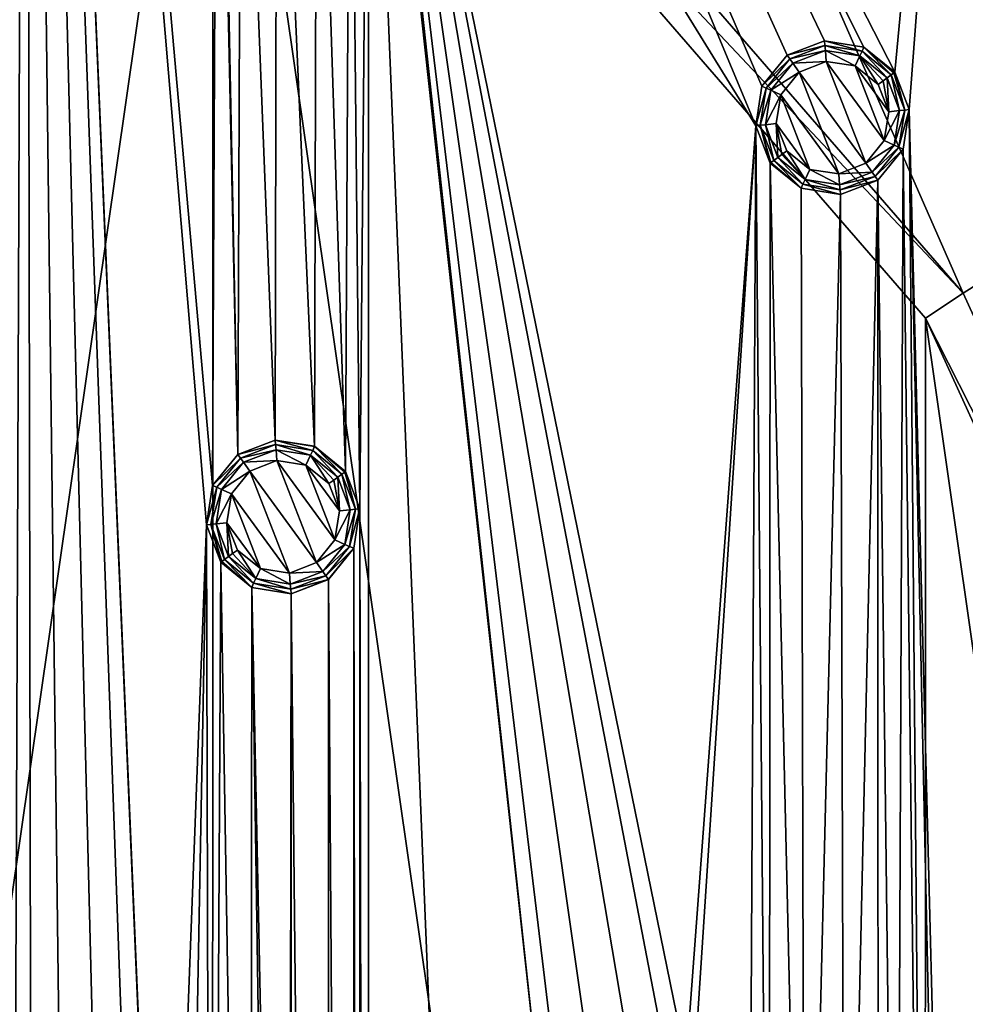
# Model space of a CAD drawing. Units: millimetres. Extents: x -150 to 150, y -150 to 150.
# Drawn here: x 75 to 105, y 45 to 77 of the extents above; entities that cross this region are included whole.
import ezdxf

# ---------------------------------------------------------------- set-up
doc = ezdxf.new("R2010")
doc.units = ezdxf.units.MM
doc.header["$LTSCALE"] = 26.699852
for name, color, linetype in [('1083', 7, 'CONTINUOUS'), ('1084', 7, 'CONTINUOUS'), ('1085', 7, 'CONTINUOUS'), ('1086', 7, 'CONTINUOUS'), ('1089', 7, 'CONTINUOUS'), ('1090', 7, 'CONTINUOUS'), ('199', 7, 'CONTINUOUS'), ('200', 7, 'CONTINUOUS'), ('201', 7, 'CONTINUOUS'), ('202', 7, 'CONTINUOUS'), ('203', 7, 'CONTINUOUS'), ('204', 7, 'CONTINUOUS'), ('205', 7, 'CONTINUOUS'), ('206', 7, 'CONTINUOUS'), ('207', 7, 'CONTINUOUS'), ('469', 7, 'CONTINUOUS'), ('470', 7, 'CONTINUOUS'), ('471', 7, 'CONTINUOUS'), ('472', 7, 'CONTINUOUS'), ('473', 7, 'CONTINUOUS'), ('474', 7, 'CONTINUOUS'), ('475', 7, 'CONTINUOUS'), ('476', 7, 'CONTINUOUS'), ('477', 7, 'CONTINUOUS')]:
    doc.layers.add(name, color=color, linetype=linetype)

msp = doc.modelspace()

# ---------------------------------------------------------------- linework, layer by layer
at = {"layer": '1083', "linetype": 'Continuous'}
for points in [[(74.589, 25.55, 0.5), (74.992, 129.909, 0.5), (71.299, 77.317, 0.5), (74.589, 25.55, 0.5)], [(75.177, 26.704, 0.5), (74.992, 129.909, 0.5), (74.589, 25.55, 0.5), (75.177, 26.704, 0.5)], [(106.064, 106.067, 0.5), (74.992, 129.909, 0.5), (103.151, 74.944, 0.5), (106.064, 106.067, 0.5)], [(79.415, 25.803, 0.5), (74.992, 129.909, 0.5), (78.709, 26.889, 0.5), (79.415, 25.803, 0.5)], [(74.992, 129.909, 0.5), (79.415, 25.803, 0.5), (79.482, 24.51, 0.5), (74.992, 129.909, 0.5)], [(78.709, 26.889, 0.5), (74.992, 129.909, 0.5), (77.556, 27.477, 0.5), (78.709, 26.889, 0.5)], [(77.556, 27.477, 0.5), (74.992, 129.909, 0.5), (76.263, 27.409, 0.5), (77.556, 27.477, 0.5)], [(76.263, 27.409, 0.5), (74.992, 129.909, 0.5), (75.177, 26.704, 0.5), (76.263, 27.409, 0.5)], [(74.992, 129.909, 0.5), (79.482, 24.51, 0.5), (80.842, 60.28, 0.5), (74.992, 129.909, 0.5)], [(81.043, 61.559, 0.5), (74.992, 129.909, 0.5), (80.842, 60.28, 0.5), (81.043, 61.559, 0.5)], [(74.992, 129.909, 0.5), (81.043, 61.559, 0.5), (81.194, 93.413, 0.5), (74.992, 129.909, 0.5)], [(74.992, 129.909, 0.5), (86.02, 93.666, 0.5), (98.64, 73.212, 0.5), (74.992, 129.909, 0.5)], [(103.151, 74.944, 0.5), (74.992, 129.909, 0.5), (102.144, 75.758, 0.5), (103.151, 74.944, 0.5)], [(102.144, 75.758, 0.5), (74.992, 129.909, 0.5), (100.866, 75.961, 0.5), (102.144, 75.758, 0.5)], [(100.866, 75.961, 0.5), (74.992, 129.909, 0.5), (99.657, 75.496, 0.5), (100.866, 75.961, 0.5)], [(99.657, 75.496, 0.5), (74.992, 129.909, 0.5), (98.842, 74.491, 0.5), (99.657, 75.496, 0.5)], [(98.842, 74.491, 0.5), (74.992, 129.909, 0.5), (98.64, 73.212, 0.5), (98.842, 74.491, 0.5)], [(106.064, 106.067, 0.5), (103.151, 74.944, 0.5), (103.614, 73.735, 0.5), (106.064, 106.067, 0.5)], [(105.502, 0, 0.5), (106.064, 106.067, 0.5), (103.614, 73.735, 0.5), (105.502, 0, 0.5)], [(95.565, 43.917, 0.5), (96.381, 42.911, 0.5), (86.02, 93.666, 0.5), (95.565, 43.917, 0.5)], [(86.02, 93.666, 0.5), (96.381, 42.911, 0.5), (98.64, 73.212, 0.5), (86.02, 93.666, 0.5)], [(94.357, 44.382, 0.5), (95.565, 43.917, 0.5), (86.02, 93.666, 0.5), (94.357, 44.382, 0.5)], [(93.078, 44.178, 0.5), (94.357, 44.382, 0.5), (86.02, 93.666, 0.5), (93.078, 44.178, 0.5)], [(92.071, 43.364, 0.5), (93.078, 44.178, 0.5), (86.02, 93.666, 0.5), (92.071, 43.364, 0.5)], [(91.608, 42.155, 0.5), (92.071, 43.364, 0.5), (86.02, 93.666, 0.5), (91.608, 42.155, 0.5)], [(86.088, 92.373, 0.5), (91.608, 42.155, 0.5), (86.02, 93.666, 0.5), (86.088, 92.373, 0.5)], [(81.043, 61.559, 0.5), (81.859, 62.565, 0.5), (81.194, 93.413, 0.5), (81.043, 61.559, 0.5)], [(81.194, 93.413, 0.5), (81.859, 62.565, 0.5), (81.263, 92.12, 0.5), (81.194, 93.413, 0.5)], [(85.5, 91.22, 0.5), (85.816, 60.803, 0.5), (86.088, 92.373, 0.5), (85.5, 91.22, 0.5)], [(86.088, 92.373, 0.5), (85.816, 60.803, 0.5), (86.088, -92.373, 0.5), (86.088, 92.373, 0.5)], [(91.608, -42.155, 0.5), (91.608, 42.155, 0.5), (86.088, 92.373, 0.5), (91.608, -42.155, 0.5)], [(91.608, -42.155, 0.5), (86.088, 92.373, 0.5), (86.088, -92.373, 0.5), (91.608, -42.155, 0.5)], [(81.263, 92.12, 0.5), (81.859, 62.565, 0.5), (81.967, 91.034, 0.5), (81.263, 92.12, 0.5)], [(84.414, 90.514, 0.5), (85.353, 62.012, 0.5), (85.5, 91.22, 0.5), (84.414, 90.514, 0.5)], [(85.353, 62.012, 0.5), (85.816, 60.803, 0.5), (85.5, 91.22, 0.5), (85.353, 62.012, 0.5)], [(81.859, 62.565, 0.5), (83.067, 63.03, 0.5), (81.967, 91.034, 0.5), (81.859, 62.565, 0.5)], [(81.967, 91.034, 0.5), (83.067, 63.03, 0.5), (83.121, 90.447, 0.5), (81.967, 91.034, 0.5)], [(83.067, 63.03, 0.5), (84.346, 62.826, 0.5), (83.121, 90.447, 0.5), (83.067, 63.03, 0.5)], [(83.121, 90.447, 0.5), (84.346, 62.826, 0.5), (84.414, 90.514, 0.5), (83.121, 90.447, 0.5)], [(84.346, 62.826, 0.5), (85.353, 62.012, 0.5), (84.414, 90.514, 0.5), (84.346, 62.826, 0.5)], [(75.116, -129.837, 0.5), (74.589, -25.55, 0.5), (71.367, 76.024, 0.5), (75.116, -129.837, 0.5)], [(75.116, -129.837, 0.5), (71.367, 76.024, 0.5), (71.367, -76.024, 0.5), (75.116, -129.837, 0.5)], [(103.412, 72.456, 0.5), (104.251, 2.166, 0.5), (103.614, 73.735, 0.5), (103.412, 72.456, 0.5)], [(105.166, 1.25, 0.5), (105.502, 0, 0.5), (103.614, 73.735, 0.5), (105.166, 1.25, 0.5)], [(104.251, 2.166, 0.5), (105.166, 1.25, 0.5), (103.614, 73.735, 0.5), (104.251, 2.166, 0.5)], [(96.381, 42.911, 0.5), (96.582, 41.632, 0.5), (98.64, 73.212, 0.5), (96.381, 42.911, 0.5)], [(96.582, 41.632, 0.5), (98.371, 22.188, 0.5), (98.64, 73.212, 0.5), (96.582, 41.632, 0.5)], [(98.371, 22.188, 0.5), (99.075, 23.274, 0.5), (98.64, 73.212, 0.5), (98.371, 22.188, 0.5)], [(98.64, 73.212, 0.5), (99.075, 23.274, 0.5), (99.103, 72.003, 0.5), (98.64, 73.212, 0.5)], [(102.597, 71.45, 0.5), (103.196, 21.935, 0.5), (103.412, 72.456, 0.5), (102.597, 71.45, 0.5)], [(103.196, 21.935, 0.5), (104.251, 2.166, 0.5), (103.412, 72.456, 0.5), (103.196, 21.935, 0.5)], [(99.075, 23.274, 0.5), (100.229, 23.861, 0.5), (99.103, 72.003, 0.5), (99.075, 23.274, 0.5)], [(99.103, 72.003, 0.5), (100.229, 23.861, 0.5), (100.11, 71.189, 0.5), (99.103, 72.003, 0.5)], [(101.389, 70.985, 0.5), (101.522, 23.794, 0.5), (102.597, 71.45, 0.5), (101.389, 70.985, 0.5)], [(101.522, 23.794, 0.5), (102.608, 23.088, 0.5), (102.597, 71.45, 0.5), (101.522, 23.794, 0.5)], [(102.608, 23.088, 0.5), (103.196, 21.935, 0.5), (102.597, 71.45, 0.5), (102.608, 23.088, 0.5)], [(100.11, 71.189, 0.5), (100.229, 23.861, 0.5), (101.389, 70.985, 0.5), (100.11, 71.189, 0.5)], [(100.229, 23.861, 0.5), (101.522, 23.794, 0.5), (101.389, 70.985, 0.5), (100.229, 23.861, 0.5)], [(85.816, 60.803, 0.5), (85.614, 59.524, 0.5), (85.816, -60.803, 0.5), (85.816, 60.803, 0.5)], [(85.816, 60.803, 0.5), (85.816, -60.803, 0.5), (86.088, -92.373, 0.5), (85.816, 60.803, 0.5)], [(79.482, 24.51, 0.5), (79.749, 2.166, 0.5), (80.842, 60.28, 0.5), (79.482, 24.51, 0.5)], [(79.749, 2.166, 0.5), (81, 2.501, 0.5), (80.842, 60.28, 0.5), (79.749, 2.166, 0.5)], [(80.842, 60.28, 0.5), (81, 2.501, 0.5), (81.305, 59.071, 0.5), (80.842, 60.28, 0.5)], [(85.614, 59.524, 0.5), (84.799, 58.519, 0.5), (85.614, -59.524, 0.5), (85.614, 59.524, 0.5)], [(85.816, -60.803, 0.5), (85.614, 59.524, 0.5), (85.614, -59.524, 0.5), (85.816, -60.803, 0.5)], [(81, 2.501, 0.5), (82.251, 2.166, 0.5), (81.305, 59.071, 0.5), (81, 2.501, 0.5)], [(81.305, 59.071, 0.5), (82.251, 2.166, 0.5), (82.312, 58.257, 0.5), (81.305, 59.071, 0.5)], [(84.799, 58.519, 0.5), (83.59, 58.054, 0.5), (84.799, -58.519, 0.5), (84.799, 58.519, 0.5)], [(85.614, -59.524, 0.5), (84.799, 58.519, 0.5), (84.799, -58.519, 0.5), (85.614, -59.524, 0.5)], [(82.251, 2.166, 0.5), (83.166, 1.25, 0.5), (82.312, 58.257, 0.5), (82.251, 2.166, 0.5)], [(83.166, 1.25, 0.5), (83.502, 0, 0.5), (82.312, 58.257, 0.5), (83.166, 1.25, 0.5)], [(82.312, 58.257, 0.5), (83.502, 0, 0.5), (83.59, 58.054, 0.5), (82.312, 58.257, 0.5)], [(83.59, 58.054, 0.5), (83.502, 0, 0.5), (83.59, -58.054, 0.5), (83.59, 58.054, 0.5)], [(84.799, -58.519, 0.5), (83.59, 58.054, 0.5), (83.59, -58.054, 0.5), (84.799, -58.519, 0.5)]]:
    msp.add_3dface(points, dxfattribs=at)
at = {"layer": '1084', "linetype": 'Continuous'}
for points in [[(106.067, 106.064, -1.5), (129.909, 74.992, -1.5), (90.58, 104.637, -1.5), (106.067, 106.064, -1.5)], [(90.58, 104.637, -1.5), (129.909, 74.992, -1.5), (116.365, 74.918, -1.5), (90.58, 104.637, -1.5)]]:
    msp.add_3dface(points, dxfattribs=at)
at = {"layer": '1085', "linetype": 'Continuous'}
for points in [[(51.418, 112.638, -5.5), (81.046, 93.609, -5.5), (51.423, -112.635, -5.5), (51.418, 112.638, -5.5)], [(51.423, -112.635, -5.5), (81.046, 93.609, -5.5), (81.029, -93.624, -5.5), (51.423, -112.635, -5.5)], [(81.029, -93.624, -5.5), (81.046, 93.609, -5.5), (104.104, -67.033, -5.5), (81.029, -93.624, -5.5)], [(81.046, 93.609, -5.5), (104.139, 66.978, -5.5), (104.104, -67.033, -5.5), (81.046, 93.609, -5.5)], [(104.104, -67.033, -5.5), (104.139, 66.978, -5.5), (118.775, -34.981, -5.5), (104.104, -67.033, -5.5)], [(104.139, 66.978, -5.5), (118.778, 34.971, -5.5), (118.775, -34.981, -5.5), (104.139, 66.978, -5.5)]]:
    msp.add_3dface(points, dxfattribs=at)
at = {"layer": '1086', "linetype": 'Continuous'}
for points in [[(105.36, 67.783, -5.282), (81.046, 93.609, -5.5), (82.001, 94.716, -5.282), (105.36, 67.783, -5.282)], [(104.139, 66.978, -5.5), (81.046, 93.609, -5.5), (105.36, 67.783, -5.282), (104.139, 66.978, -5.5)], [(120.187, 35.36, -5.282), (104.139, 66.978, -5.5), (105.36, 67.783, -5.282), (120.187, 35.36, -5.282)], [(118.778, 34.971, -5.5), (104.139, 66.978, -5.5), (120.187, 35.36, -5.282), (118.778, 34.971, -5.5)]]:
    msp.add_3dface(points, dxfattribs=at)
at = {"layer": '1089', "linetype": 'Continuous'}
for points in [[(105.36, 67.783, -5.282), (82.001, 94.716, -5.282), (89.686, 103.478, -1.718), (105.36, 67.783, -5.282)], [(115.203, 74.023, -1.718), (105.36, 67.783, -5.282), (89.686, 103.478, -1.718), (115.203, 74.023, -1.718)], [(120.187, 35.36, -5.282), (105.36, 67.783, -5.282), (115.203, 74.023, -1.718), (120.187, 35.36, -5.282)]]:
    msp.add_3dface(points, dxfattribs=at)
at = {"layer": '1090', "linetype": 'Continuous'}
for points in [[(90.58, 104.637, -1.5), (116.365, 74.918, -1.5), (89.686, 103.478, -1.718), (90.58, 104.637, -1.5)], [(116.365, 74.918, -1.5), (115.203, 74.023, -1.718), (89.686, 103.478, -1.718), (116.365, 74.918, -1.5)]]:
    msp.add_3dface(points, dxfattribs=at)
at = {"layer": '199', "linetype": 'Continuous'}
for points in [[(82.245, 62.021, 2.9), (84.412, 59.063, 2.9), (83.126, 62.364, 2.9), (82.245, 62.021, 2.9)], [(84.412, 59.063, 2.9), (85.005, 59.799, 2.9), (83.126, 62.364, 2.9), (84.412, 59.063, 2.9)], [(83.126, 62.364, 2.9), (85.005, 59.799, 2.9), (84.067, 62.22, 2.9), (83.126, 62.364, 2.9)], [(85.152, 60.732, 2.9), (84.812, 61.62, 2.9), (84.067, 62.22, 2.9), (85.152, 60.732, 2.9)], [(85.005, 59.799, 2.9), (85.152, 60.732, 2.9), (84.067, 62.22, 2.9), (85.005, 59.799, 2.9)], [(81.653, 61.285, 2.9), (83.531, 58.72, 2.9), (82.245, 62.021, 2.9), (81.653, 61.285, 2.9)], [(83.531, 58.72, 2.9), (84.412, 59.063, 2.9), (82.245, 62.021, 2.9), (83.531, 58.72, 2.9)], [(81.505, 60.352, 2.9), (82.591, 58.864, 2.9), (81.653, 61.285, 2.9), (81.505, 60.352, 2.9)], [(82.591, 58.864, 2.9), (83.531, 58.72, 2.9), (81.653, 61.285, 2.9), (82.591, 58.864, 2.9)], [(81.845, 59.464, 2.9), (82.591, 58.864, 2.9), (81.505, 60.352, 2.9), (81.845, 59.464, 2.9)]]:
    msp.add_3dface(points, dxfattribs=at)
at = {"layer": '200', "linetype": 'Continuous'}
for points in [[(84.812, 61.62, 2.9), (85.152, 60.732, 2.9), (84.967, 61.732, 2.862), (84.812, 61.62, 2.9)], [(85.152, 60.732, 2.9), (85.098, 61.828, 2.754), (84.967, 61.732, 2.862), (85.152, 60.732, 2.9)], [(85.098, 61.828, 2.754), (85.152, 60.732, 2.9), (85.504, 60.771, 2.754), (85.098, 61.828, 2.754)], [(85.152, 60.732, 2.9), (85.005, 59.799, 2.9), (85.504, 60.771, 2.754), (85.152, 60.732, 2.9)], [(85.504, 60.771, 2.754), (85.005, 59.799, 2.9), (85.327, 59.652, 2.754), (85.504, 60.771, 2.754)], [(85.005, 59.799, 2.9), (84.412, 59.063, 2.9), (85.327, 59.652, 2.754), (85.005, 59.799, 2.9)], [(85.327, 59.652, 2.754), (84.412, 59.063, 2.9), (84.614, 58.772, 2.754), (85.327, 59.652, 2.754)], [(81.559, 59.256, 2.754), (82.439, 58.544, 2.754), (81.69, 59.352, 2.862), (81.559, 59.256, 2.754)], [(82.439, 58.544, 2.754), (81.845, 59.464, 2.9), (81.69, 59.352, 2.862), (82.439, 58.544, 2.754)], [(82.591, 58.864, 2.9), (81.845, 59.464, 2.9), (82.439, 58.544, 2.754), (82.591, 58.864, 2.9)], [(84.412, 59.063, 2.9), (83.531, 58.72, 2.9), (84.614, 58.772, 2.754), (84.412, 59.063, 2.9)], [(83.557, 58.367, 2.754), (82.591, 58.864, 2.9), (82.439, 58.544, 2.754), (83.557, 58.367, 2.754)], [(83.531, 58.72, 2.9), (82.591, 58.864, 2.9), (83.557, 58.367, 2.754), (83.531, 58.72, 2.9)], [(84.614, 58.772, 2.754), (83.531, 58.72, 2.9), (83.557, 58.367, 2.754), (84.614, 58.772, 2.754)]]:
    msp.add_3dface(points, dxfattribs=at)
at = {"layer": '201', "linetype": 'Continuous'}
for points in [[(82.043, 62.311, 2.754), (83.126, 62.364, 2.9), (83.1, 62.717, 2.754), (82.043, 62.311, 2.754)], [(83.126, 62.364, 2.9), (84.067, 62.22, 2.9), (83.1, 62.717, 2.754), (83.126, 62.364, 2.9)], [(83.1, 62.717, 2.754), (84.067, 62.22, 2.9), (84.218, 62.54, 2.754), (83.1, 62.717, 2.754)], [(84.067, 62.22, 2.9), (84.812, 61.62, 2.9), (84.218, 62.54, 2.754), (84.067, 62.22, 2.9)], [(84.812, 61.62, 2.9), (84.967, 61.732, 2.862), (84.218, 62.54, 2.754), (84.812, 61.62, 2.9)], [(84.967, 61.732, 2.862), (85.098, 61.828, 2.754), (84.218, 62.54, 2.754), (84.967, 61.732, 2.862)], [(81.331, 61.432, 2.754), (82.245, 62.021, 2.9), (82.043, 62.311, 2.754), (81.331, 61.432, 2.754)], [(82.245, 62.021, 2.9), (83.126, 62.364, 2.9), (82.043, 62.311, 2.754), (82.245, 62.021, 2.9)], [(81.653, 61.285, 2.9), (82.245, 62.021, 2.9), (81.331, 61.432, 2.754), (81.653, 61.285, 2.9)], [(81.153, 60.313, 2.754), (81.653, 61.285, 2.9), (81.331, 61.432, 2.754), (81.153, 60.313, 2.754)], [(81.505, 60.352, 2.9), (81.653, 61.285, 2.9), (81.153, 60.313, 2.754), (81.505, 60.352, 2.9)], [(81.559, 59.256, 2.754), (81.505, 60.352, 2.9), (81.153, 60.313, 2.754), (81.559, 59.256, 2.754)], [(81.845, 59.464, 2.9), (81.505, 60.352, 2.9), (81.69, 59.352, 2.862), (81.845, 59.464, 2.9)], [(81.505, 60.352, 2.9), (81.559, 59.256, 2.754), (81.69, 59.352, 2.862), (81.505, 60.352, 2.9)]]:
    msp.add_3dface(points, dxfattribs=at)
at = {"layer": '202', "linetype": 'Continuous'}
for points in [[(81.944, 62.447, 2.586), (83.1, 62.717, 2.754), (83.083, 62.884, 2.586), (81.944, 62.447, 2.586)], [(83.1, 62.717, 2.754), (84.218, 62.54, 2.754), (83.083, 62.884, 2.586), (83.1, 62.717, 2.754)], [(83.083, 62.884, 2.586), (84.218, 62.54, 2.754), (84.287, 62.693, 2.586), (83.083, 62.884, 2.586)], [(82.043, 62.311, 2.754), (83.1, 62.717, 2.754), (81.944, 62.447, 2.586), (82.043, 62.311, 2.754)], [(84.218, 62.54, 2.754), (85.098, 61.828, 2.754), (84.287, 62.693, 2.586), (84.218, 62.54, 2.754)], [(84.287, 62.693, 2.586), (85.098, 61.828, 2.754), (85.234, 61.926, 2.586), (84.287, 62.693, 2.586)], [(81.177, 61.5, 2.586), (82.043, 62.311, 2.754), (81.944, 62.447, 2.586), (81.177, 61.5, 2.586)], [(81.331, 61.432, 2.754), (82.043, 62.311, 2.754), (81.177, 61.5, 2.586), (81.331, 61.432, 2.754)], [(80.986, 60.296, 2.586), (81.331, 61.432, 2.754), (81.177, 61.5, 2.586), (80.986, 60.296, 2.586)], [(81.153, 60.313, 2.754), (81.331, 61.432, 2.754), (80.986, 60.296, 2.586), (81.153, 60.313, 2.754)], [(81.423, 59.158, 2.586), (81.153, 60.313, 2.754), (80.986, 60.296, 2.586), (81.423, 59.158, 2.586)], [(81.559, 59.256, 2.754), (81.153, 60.313, 2.754), (81.423, 59.158, 2.586), (81.559, 59.256, 2.754)]]:
    msp.add_3dface(points, dxfattribs=at)
at = {"layer": '203', "linetype": 'Continuous'}
for points in [[(85.098, 61.828, 2.754), (85.504, 60.771, 2.754), (85.234, 61.926, 2.586), (85.098, 61.828, 2.754)], [(85.234, 61.926, 2.586), (85.504, 60.771, 2.754), (85.671, 60.788, 2.586), (85.234, 61.926, 2.586)], [(85.504, 60.771, 2.754), (85.327, 59.652, 2.754), (85.671, 60.788, 2.586), (85.504, 60.771, 2.754)], [(85.671, 60.788, 2.586), (85.327, 59.652, 2.754), (85.48, 59.584, 2.586), (85.671, 60.788, 2.586)], [(85.327, 59.652, 2.754), (84.614, 58.772, 2.754), (85.48, 59.584, 2.586), (85.327, 59.652, 2.754)], [(85.48, 59.584, 2.586), (84.614, 58.772, 2.754), (84.713, 58.637, 2.586), (85.48, 59.584, 2.586)], [(81.559, 59.256, 2.754), (81.423, 59.158, 2.586), (82.371, 58.39, 2.586), (81.559, 59.256, 2.754)], [(82.439, 58.544, 2.754), (81.559, 59.256, 2.754), (82.371, 58.39, 2.586), (82.439, 58.544, 2.754)], [(84.614, 58.772, 2.754), (83.557, 58.367, 2.754), (84.713, 58.637, 2.586), (84.614, 58.772, 2.754)], [(83.575, 58.2, 2.586), (82.439, 58.544, 2.754), (82.371, 58.39, 2.586), (83.575, 58.2, 2.586)], [(83.557, 58.367, 2.754), (82.439, 58.544, 2.754), (83.575, 58.2, 2.586), (83.557, 58.367, 2.754)], [(84.713, 58.637, 2.586), (83.557, 58.367, 2.754), (83.575, 58.2, 2.586), (84.713, 58.637, 2.586)]]:
    msp.add_3dface(points, dxfattribs=at)
at = {"layer": '204', "linetype": 'Continuous'}
for points in [[(85.234, 61.926, 2.586), (85.671, 60.788, 2.586), (85.322, 61.99, 2.423), (85.234, 61.926, 2.586)], [(85.671, 60.788, 2.586), (85.353, 62.012, 2.232), (85.322, 61.99, 2.423), (85.671, 60.788, 2.586)], [(85.353, 62.012, 2.232), (85.671, 60.788, 2.586), (85.817, 60.803, 2.232), (85.353, 62.012, 2.232)], [(85.671, 60.788, 2.586), (85.48, 59.584, 2.586), (85.817, 60.803, 2.232), (85.671, 60.788, 2.586)], [(85.817, 60.803, 2.232), (85.48, 59.584, 2.586), (85.614, 59.524, 2.232), (85.817, 60.803, 2.232)], [(85.48, 59.584, 2.586), (84.713, 58.637, 2.586), (85.614, 59.524, 2.232), (85.48, 59.584, 2.586)], [(85.614, 59.524, 2.232), (84.713, 58.637, 2.586), (84.799, 58.518, 2.232), (85.614, 59.524, 2.232)], [(81.305, 59.071, 2.232), (82.311, 58.257, 2.232), (81.336, 59.094, 2.423), (81.305, 59.071, 2.232)], [(82.311, 58.257, 2.232), (81.423, 59.158, 2.586), (81.336, 59.094, 2.423), (82.311, 58.257, 2.232)], [(82.371, 58.39, 2.586), (81.423, 59.158, 2.586), (82.311, 58.257, 2.232), (82.371, 58.39, 2.586)], [(83.59, 58.054, 2.232), (82.371, 58.39, 2.586), (82.311, 58.257, 2.232), (83.59, 58.054, 2.232)], [(83.575, 58.2, 2.586), (82.371, 58.39, 2.586), (83.59, 58.054, 2.232), (83.575, 58.2, 2.586)], [(84.713, 58.637, 2.586), (83.575, 58.2, 2.586), (84.799, 58.518, 2.232), (84.713, 58.637, 2.586)], [(84.799, 58.518, 2.232), (83.575, 58.2, 2.586), (83.59, 58.054, 2.232), (84.799, 58.518, 2.232)]]:
    msp.add_3dface(points, dxfattribs=at)
at = {"layer": '205', "linetype": 'Continuous'}
for points in [[(81.858, 62.566, 2.232), (83.083, 62.884, 2.586), (83.067, 63.03, 2.232), (81.858, 62.566, 2.232)], [(81.944, 62.447, 2.586), (83.083, 62.884, 2.586), (81.858, 62.566, 2.232), (81.944, 62.447, 2.586)], [(83.083, 62.884, 2.586), (84.287, 62.693, 2.586), (83.067, 63.03, 2.232), (83.083, 62.884, 2.586)], [(83.067, 63.03, 2.232), (84.287, 62.693, 2.586), (84.346, 62.827, 2.232), (83.067, 63.03, 2.232)], [(81.043, 61.559, 2.232), (81.944, 62.447, 2.586), (81.858, 62.566, 2.232), (81.043, 61.559, 2.232)], [(84.287, 62.693, 2.586), (85.234, 61.926, 2.586), (84.346, 62.827, 2.232), (84.287, 62.693, 2.586)], [(85.234, 61.926, 2.586), (85.322, 61.99, 2.423), (84.346, 62.827, 2.232), (85.234, 61.926, 2.586)], [(85.322, 61.99, 2.423), (85.353, 62.012, 2.232), (84.346, 62.827, 2.232), (85.322, 61.99, 2.423)], [(81.177, 61.5, 2.586), (81.944, 62.447, 2.586), (81.043, 61.559, 2.232), (81.177, 61.5, 2.586)], [(80.841, 60.28, 2.232), (81.177, 61.5, 2.586), (81.043, 61.559, 2.232), (80.841, 60.28, 2.232)], [(80.986, 60.296, 2.586), (81.177, 61.5, 2.586), (80.841, 60.28, 2.232), (80.986, 60.296, 2.586)], [(81.305, 59.071, 2.232), (80.986, 60.296, 2.586), (80.841, 60.28, 2.232), (81.305, 59.071, 2.232)], [(81.423, 59.158, 2.586), (80.986, 60.296, 2.586), (81.336, 59.094, 2.423), (81.423, 59.158, 2.586)], [(80.986, 60.296, 2.586), (81.305, 59.071, 2.232), (81.336, 59.094, 2.423), (80.986, 60.296, 2.586)]]:
    msp.add_3dface(points, dxfattribs=at)
at = {"layer": '206', "linetype": 'Continuous'}
for points in [[(81.859, 62.565, 0.5), (81.858, 62.566, 2.232), (83.067, 63.03, 2.232), (81.859, 62.565, 0.5)], [(83.067, 63.03, 0.5), (81.859, 62.565, 0.5), (83.067, 63.03, 2.232), (83.067, 63.03, 0.5)], [(84.346, 62.826, 0.5), (83.067, 63.03, 0.5), (84.346, 62.827, 2.232), (84.346, 62.826, 0.5)], [(83.067, 63.03, 0.5), (83.067, 63.03, 2.232), (84.346, 62.827, 2.232), (83.067, 63.03, 0.5)], [(81.859, 62.565, 0.5), (81.043, 61.559, 0.5), (81.858, 62.566, 2.232), (81.859, 62.565, 0.5)], [(81.043, 61.559, 0.5), (81.043, 61.559, 2.232), (81.858, 62.566, 2.232), (81.043, 61.559, 0.5)], [(85.353, 62.012, 2.232), (84.346, 62.826, 0.5), (84.346, 62.827, 2.232), (85.353, 62.012, 2.232)], [(85.353, 62.012, 0.5), (84.346, 62.826, 0.5), (85.353, 62.012, 2.232), (85.353, 62.012, 0.5)], [(80.842, 60.28, 0.5), (80.841, 60.28, 2.232), (81.043, 61.559, 2.232), (80.842, 60.28, 0.5)], [(81.043, 61.559, 0.5), (80.842, 60.28, 0.5), (81.043, 61.559, 2.232), (81.043, 61.559, 0.5)], [(80.842, 60.28, 0.5), (81.305, 59.071, 0.5), (80.841, 60.28, 2.232), (80.842, 60.28, 0.5)], [(81.305, 59.071, 0.5), (81.305, 59.071, 2.232), (80.841, 60.28, 2.232), (81.305, 59.071, 0.5)]]:
    msp.add_3dface(points, dxfattribs=at)
at = {"layer": '207', "linetype": 'Continuous'}
for points in [[(85.816, 60.803, 0.5), (85.353, 62.012, 0.5), (85.817, 60.803, 2.232), (85.816, 60.803, 0.5)], [(85.353, 62.012, 0.5), (85.353, 62.012, 2.232), (85.817, 60.803, 2.232), (85.353, 62.012, 0.5)], [(85.614, 59.524, 0.5), (85.816, 60.803, 0.5), (85.614, 59.524, 2.232), (85.614, 59.524, 0.5)], [(85.816, 60.803, 0.5), (85.817, 60.803, 2.232), (85.614, 59.524, 2.232), (85.816, 60.803, 0.5)], [(84.799, 58.519, 0.5), (85.614, 59.524, 0.5), (84.799, 58.518, 2.232), (84.799, 58.519, 0.5)], [(85.614, 59.524, 0.5), (85.614, 59.524, 2.232), (84.799, 58.518, 2.232), (85.614, 59.524, 0.5)], [(81.305, 59.071, 0.5), (82.312, 58.257, 0.5), (81.305, 59.071, 2.232), (81.305, 59.071, 0.5)], [(82.312, 58.257, 0.5), (82.311, 58.257, 2.232), (81.305, 59.071, 2.232), (82.312, 58.257, 0.5)], [(83.59, 58.054, 0.5), (84.799, 58.519, 0.5), (83.59, 58.054, 2.232), (83.59, 58.054, 0.5)], [(84.799, 58.519, 0.5), (84.799, 58.518, 2.232), (83.59, 58.054, 2.232), (84.799, 58.519, 0.5)], [(82.312, 58.257, 0.5), (83.59, 58.054, 0.5), (82.311, 58.257, 2.232), (82.312, 58.257, 0.5)], [(83.59, 58.054, 0.5), (83.59, 58.054, 2.232), (82.311, 58.257, 2.232), (83.59, 58.054, 0.5)]]:
    msp.add_3dface(points, dxfattribs=at)
at = {"layer": '469', "linetype": 'Continuous'}
for points in [[(100.044, 74.952, 2.9), (102.211, 71.994, 2.9), (100.925, 75.295, 2.9), (100.044, 74.952, 2.9)], [(102.211, 71.994, 2.9), (102.803, 72.73, 2.9), (100.925, 75.295, 2.9), (102.211, 71.994, 2.9)], [(100.925, 75.295, 2.9), (102.803, 72.73, 2.9), (101.865, 75.151, 2.9), (100.925, 75.295, 2.9)], [(102.95, 73.663, 2.9), (102.611, 74.551, 2.9), (101.865, 75.151, 2.9), (102.95, 73.663, 2.9)], [(102.803, 72.73, 2.9), (102.95, 73.663, 2.9), (101.865, 75.151, 2.9), (102.803, 72.73, 2.9)], [(99.451, 74.216, 2.9), (101.33, 71.651, 2.9), (100.044, 74.952, 2.9), (99.451, 74.216, 2.9)], [(101.33, 71.651, 2.9), (102.211, 71.994, 2.9), (100.044, 74.952, 2.9), (101.33, 71.651, 2.9)], [(99.304, 73.284, 2.9), (100.389, 71.795, 2.9), (99.451, 74.216, 2.9), (99.304, 73.284, 2.9)], [(100.389, 71.795, 2.9), (101.33, 71.651, 2.9), (99.451, 74.216, 2.9), (100.389, 71.795, 2.9)], [(99.644, 72.395, 2.9), (100.389, 71.795, 2.9), (99.304, 73.284, 2.9), (99.644, 72.395, 2.9)]]:
    msp.add_3dface(points, dxfattribs=at)
at = {"layer": '470', "linetype": 'Continuous'}
for points in [[(102.611, 74.551, 2.9), (102.95, 73.663, 2.9), (102.765, 74.663, 2.862), (102.611, 74.551, 2.9)], [(102.95, 73.663, 2.9), (102.897, 74.759, 2.754), (102.765, 74.663, 2.862), (102.95, 73.663, 2.9)], [(102.897, 74.759, 2.754), (102.95, 73.663, 2.9), (103.302, 73.702, 2.754), (102.897, 74.759, 2.754)], [(102.95, 73.663, 2.9), (102.803, 72.73, 2.9), (103.302, 73.702, 2.754), (102.95, 73.663, 2.9)], [(103.302, 73.702, 2.754), (102.803, 72.73, 2.9), (103.125, 72.584, 2.754), (103.302, 73.702, 2.754)], [(102.803, 72.73, 2.9), (102.211, 71.994, 2.9), (103.125, 72.584, 2.754), (102.803, 72.73, 2.9)], [(103.125, 72.584, 2.754), (102.211, 71.994, 2.9), (102.413, 71.704, 2.754), (103.125, 72.584, 2.754)], [(99.358, 72.188, 2.754), (100.237, 71.475, 2.754), (99.489, 72.283, 2.862), (99.358, 72.188, 2.754)], [(100.237, 71.475, 2.754), (99.644, 72.395, 2.9), (99.489, 72.283, 2.862), (100.237, 71.475, 2.754)], [(100.389, 71.795, 2.9), (99.644, 72.395, 2.9), (100.237, 71.475, 2.754), (100.389, 71.795, 2.9)], [(101.356, 71.298, 2.754), (100.389, 71.795, 2.9), (100.237, 71.475, 2.754), (101.356, 71.298, 2.754)], [(101.33, 71.651, 2.9), (100.389, 71.795, 2.9), (101.356, 71.298, 2.754), (101.33, 71.651, 2.9)], [(102.211, 71.994, 2.9), (101.33, 71.651, 2.9), (102.413, 71.704, 2.754), (102.211, 71.994, 2.9)], [(102.413, 71.704, 2.754), (101.33, 71.651, 2.9), (101.356, 71.298, 2.754), (102.413, 71.704, 2.754)]]:
    msp.add_3dface(points, dxfattribs=at)
at = {"layer": '471', "linetype": 'Continuous'}
for points in [[(99.841, 75.243, 2.754), (100.925, 75.295, 2.9), (100.898, 75.648, 2.754), (99.841, 75.243, 2.754)], [(100.925, 75.295, 2.9), (101.865, 75.151, 2.9), (100.898, 75.648, 2.754), (100.925, 75.295, 2.9)], [(100.898, 75.648, 2.754), (101.865, 75.151, 2.9), (102.017, 75.471, 2.754), (100.898, 75.648, 2.754)], [(100.044, 74.952, 2.9), (100.925, 75.295, 2.9), (99.841, 75.243, 2.754), (100.044, 74.952, 2.9)], [(101.865, 75.151, 2.9), (102.611, 74.551, 2.9), (102.017, 75.471, 2.754), (101.865, 75.151, 2.9)], [(102.611, 74.551, 2.9), (102.765, 74.663, 2.862), (102.017, 75.471, 2.754), (102.611, 74.551, 2.9)], [(102.765, 74.663, 2.862), (102.897, 74.759, 2.754), (102.017, 75.471, 2.754), (102.765, 74.663, 2.862)], [(99.129, 74.363, 2.754), (100.044, 74.952, 2.9), (99.841, 75.243, 2.754), (99.129, 74.363, 2.754)], [(99.451, 74.216, 2.9), (100.044, 74.952, 2.9), (99.129, 74.363, 2.754), (99.451, 74.216, 2.9)], [(98.952, 73.245, 2.754), (99.451, 74.216, 2.9), (99.129, 74.363, 2.754), (98.952, 73.245, 2.754)], [(99.304, 73.284, 2.9), (99.451, 74.216, 2.9), (98.952, 73.245, 2.754), (99.304, 73.284, 2.9)], [(99.358, 72.188, 2.754), (99.304, 73.284, 2.9), (98.952, 73.245, 2.754), (99.358, 72.188, 2.754)], [(99.644, 72.395, 2.9), (99.304, 73.284, 2.9), (99.489, 72.283, 2.862), (99.644, 72.395, 2.9)], [(99.304, 73.284, 2.9), (99.358, 72.188, 2.754), (99.489, 72.283, 2.862), (99.304, 73.284, 2.9)]]:
    msp.add_3dface(points, dxfattribs=at)
at = {"layer": '472', "linetype": 'Continuous'}
for points in [[(99.743, 75.379, 2.586), (100.898, 75.648, 2.754), (100.881, 75.815, 2.586), (99.743, 75.379, 2.586)], [(99.841, 75.243, 2.754), (100.898, 75.648, 2.754), (99.743, 75.379, 2.586), (99.841, 75.243, 2.754)], [(100.898, 75.648, 2.754), (102.017, 75.471, 2.754), (100.881, 75.815, 2.586), (100.898, 75.648, 2.754)], [(100.881, 75.815, 2.586), (102.017, 75.471, 2.754), (102.085, 75.625, 2.586), (100.881, 75.815, 2.586)], [(102.017, 75.471, 2.754), (102.897, 74.759, 2.754), (102.085, 75.625, 2.586), (102.017, 75.471, 2.754)], [(102.085, 75.625, 2.586), (102.897, 74.759, 2.754), (103.033, 74.857, 2.586), (102.085, 75.625, 2.586)], [(98.976, 74.431, 2.586), (99.841, 75.243, 2.754), (99.743, 75.379, 2.586), (98.976, 74.431, 2.586)], [(99.129, 74.363, 2.754), (99.841, 75.243, 2.754), (98.976, 74.431, 2.586), (99.129, 74.363, 2.754)], [(98.785, 73.227, 2.586), (99.129, 74.363, 2.754), (98.976, 74.431, 2.586), (98.785, 73.227, 2.586)], [(98.952, 73.245, 2.754), (99.129, 74.363, 2.754), (98.785, 73.227, 2.586), (98.952, 73.245, 2.754)], [(99.222, 72.089, 2.586), (98.952, 73.245, 2.754), (98.785, 73.227, 2.586), (99.222, 72.089, 2.586)], [(99.358, 72.188, 2.754), (98.952, 73.245, 2.754), (99.222, 72.089, 2.586), (99.358, 72.188, 2.754)]]:
    msp.add_3dface(points, dxfattribs=at)
at = {"layer": '473', "linetype": 'Continuous'}
for points in [[(102.897, 74.759, 2.754), (103.302, 73.702, 2.754), (103.033, 74.857, 2.586), (102.897, 74.759, 2.754)], [(103.033, 74.857, 2.586), (103.302, 73.702, 2.754), (103.469, 73.719, 2.586), (103.033, 74.857, 2.586)], [(103.302, 73.702, 2.754), (103.125, 72.584, 2.754), (103.469, 73.719, 2.586), (103.302, 73.702, 2.754)], [(103.469, 73.719, 2.586), (103.125, 72.584, 2.754), (103.279, 72.515, 2.586), (103.469, 73.719, 2.586)], [(103.125, 72.584, 2.754), (102.413, 71.704, 2.754), (103.279, 72.515, 2.586), (103.125, 72.584, 2.754)], [(103.279, 72.515, 2.586), (102.413, 71.704, 2.754), (102.511, 71.568, 2.586), (103.279, 72.515, 2.586)], [(99.358, 72.188, 2.754), (99.222, 72.089, 2.586), (100.169, 71.322, 2.586), (99.358, 72.188, 2.754)], [(100.237, 71.475, 2.754), (99.358, 72.188, 2.754), (100.169, 71.322, 2.586), (100.237, 71.475, 2.754)], [(101.373, 71.131, 2.586), (100.237, 71.475, 2.754), (100.169, 71.322, 2.586), (101.373, 71.131, 2.586)], [(101.356, 71.298, 2.754), (100.237, 71.475, 2.754), (101.373, 71.131, 2.586), (101.356, 71.298, 2.754)], [(102.413, 71.704, 2.754), (101.356, 71.298, 2.754), (102.511, 71.568, 2.586), (102.413, 71.704, 2.754)], [(102.511, 71.568, 2.586), (101.356, 71.298, 2.754), (101.373, 71.131, 2.586), (102.511, 71.568, 2.586)]]:
    msp.add_3dface(points, dxfattribs=at)
at = {"layer": '474', "linetype": 'Continuous'}
for points in [[(103.033, 74.857, 2.586), (103.469, 73.719, 2.586), (103.12, 74.921, 2.423), (103.033, 74.857, 2.586)], [(103.469, 73.719, 2.586), (103.151, 74.944, 2.232), (103.12, 74.921, 2.423), (103.469, 73.719, 2.586)], [(103.151, 74.944, 2.232), (103.469, 73.719, 2.586), (103.615, 73.735, 2.232), (103.151, 74.944, 2.232)], [(103.469, 73.719, 2.586), (103.279, 72.515, 2.586), (103.615, 73.735, 2.232), (103.469, 73.719, 2.586)], [(103.615, 73.735, 2.232), (103.279, 72.515, 2.586), (103.412, 72.456, 2.232), (103.615, 73.735, 2.232)], [(103.279, 72.515, 2.586), (102.511, 71.568, 2.586), (103.412, 72.456, 2.232), (103.279, 72.515, 2.586)], [(103.412, 72.456, 2.232), (102.511, 71.568, 2.586), (102.598, 71.449, 2.232), (103.412, 72.456, 2.232)], [(100.11, 71.188, 2.232), (99.222, 72.089, 2.586), (99.134, 72.025, 2.423), (100.11, 71.188, 2.232)], [(100.169, 71.322, 2.586), (99.222, 72.089, 2.586), (100.11, 71.188, 2.232), (100.169, 71.322, 2.586)], [(99.103, 72.003, 2.232), (100.11, 71.188, 2.232), (99.134, 72.025, 2.423), (99.103, 72.003, 2.232)], [(102.511, 71.568, 2.586), (101.373, 71.131, 2.586), (102.598, 71.449, 2.232), (102.511, 71.568, 2.586)], [(102.598, 71.449, 2.232), (101.373, 71.131, 2.586), (101.389, 70.985, 2.232), (102.598, 71.449, 2.232)], [(101.389, 70.985, 2.232), (100.169, 71.322, 2.586), (100.11, 71.188, 2.232), (101.389, 70.985, 2.232)], [(101.373, 71.131, 2.586), (100.169, 71.322, 2.586), (101.389, 70.985, 2.232), (101.373, 71.131, 2.586)]]:
    msp.add_3dface(points, dxfattribs=at)
at = {"layer": '475', "linetype": 'Continuous'}
for points in [[(99.657, 75.497, 2.232), (100.881, 75.815, 2.586), (100.866, 75.961, 2.232), (99.657, 75.497, 2.232)], [(100.881, 75.815, 2.586), (102.085, 75.625, 2.586), (100.866, 75.961, 2.232), (100.881, 75.815, 2.586)], [(100.866, 75.961, 2.232), (102.085, 75.625, 2.586), (102.145, 75.759, 2.232), (100.866, 75.961, 2.232)], [(99.743, 75.379, 2.586), (100.881, 75.815, 2.586), (99.657, 75.497, 2.232), (99.743, 75.379, 2.586)], [(102.085, 75.625, 2.586), (103.033, 74.857, 2.586), (102.145, 75.759, 2.232), (102.085, 75.625, 2.586)], [(103.033, 74.857, 2.586), (103.12, 74.921, 2.423), (102.145, 75.759, 2.232), (103.033, 74.857, 2.586)], [(103.12, 74.921, 2.423), (103.151, 74.944, 2.232), (102.145, 75.759, 2.232), (103.12, 74.921, 2.423)], [(98.842, 74.491, 2.232), (99.743, 75.379, 2.586), (99.657, 75.497, 2.232), (98.842, 74.491, 2.232)], [(98.976, 74.431, 2.586), (99.743, 75.379, 2.586), (98.842, 74.491, 2.232), (98.976, 74.431, 2.586)], [(98.639, 73.212, 2.232), (98.976, 74.431, 2.586), (98.842, 74.491, 2.232), (98.639, 73.212, 2.232)], [(98.785, 73.227, 2.586), (98.976, 74.431, 2.586), (98.639, 73.212, 2.232), (98.785, 73.227, 2.586)], [(99.103, 72.003, 2.232), (98.785, 73.227, 2.586), (98.639, 73.212, 2.232), (99.103, 72.003, 2.232)], [(99.222, 72.089, 2.586), (98.785, 73.227, 2.586), (99.134, 72.025, 2.423), (99.222, 72.089, 2.586)], [(98.785, 73.227, 2.586), (99.103, 72.003, 2.232), (99.134, 72.025, 2.423), (98.785, 73.227, 2.586)]]:
    msp.add_3dface(points, dxfattribs=at)
at = {"layer": '476', "linetype": 'Continuous'}
for points in [[(100.866, 75.961, 0.5), (99.657, 75.496, 0.5), (100.866, 75.961, 2.232), (100.866, 75.961, 0.5)], [(99.657, 75.496, 0.5), (99.657, 75.497, 2.232), (100.866, 75.961, 2.232), (99.657, 75.496, 0.5)], [(102.144, 75.758, 0.5), (100.866, 75.961, 0.5), (102.145, 75.759, 2.232), (102.144, 75.758, 0.5)], [(100.866, 75.961, 0.5), (100.866, 75.961, 2.232), (102.145, 75.759, 2.232), (100.866, 75.961, 0.5)], [(103.151, 74.944, 2.232), (102.144, 75.758, 0.5), (102.145, 75.759, 2.232), (103.151, 74.944, 2.232)], [(103.151, 74.944, 0.5), (102.144, 75.758, 0.5), (103.151, 74.944, 2.232), (103.151, 74.944, 0.5)], [(99.657, 75.496, 0.5), (98.842, 74.491, 0.5), (99.657, 75.497, 2.232), (99.657, 75.496, 0.5)], [(98.842, 74.491, 0.5), (98.842, 74.491, 2.232), (99.657, 75.497, 2.232), (98.842, 74.491, 0.5)], [(98.64, 73.212, 0.5), (98.639, 73.212, 2.232), (98.842, 74.491, 2.232), (98.64, 73.212, 0.5)], [(98.842, 74.491, 0.5), (98.64, 73.212, 0.5), (98.842, 74.491, 2.232), (98.842, 74.491, 0.5)], [(98.64, 73.212, 0.5), (99.103, 72.003, 0.5), (98.639, 73.212, 2.232), (98.64, 73.212, 0.5)], [(99.103, 72.003, 0.5), (99.103, 72.003, 2.232), (98.639, 73.212, 2.232), (99.103, 72.003, 0.5)]]:
    msp.add_3dface(points, dxfattribs=at)
at = {"layer": '477', "linetype": 'Continuous'}
for points in [[(103.614, 73.735, 0.5), (103.151, 74.944, 0.5), (103.615, 73.735, 2.232), (103.614, 73.735, 0.5)], [(103.151, 74.944, 0.5), (103.151, 74.944, 2.232), (103.615, 73.735, 2.232), (103.151, 74.944, 0.5)], [(103.412, 72.456, 0.5), (103.614, 73.735, 0.5), (103.412, 72.456, 2.232), (103.412, 72.456, 0.5)], [(103.614, 73.735, 0.5), (103.615, 73.735, 2.232), (103.412, 72.456, 2.232), (103.614, 73.735, 0.5)], [(102.597, 71.45, 0.5), (103.412, 72.456, 0.5), (102.598, 71.449, 2.232), (102.597, 71.45, 0.5)], [(103.412, 72.456, 0.5), (103.412, 72.456, 2.232), (102.598, 71.449, 2.232), (103.412, 72.456, 0.5)], [(99.103, 72.003, 0.5), (100.11, 71.189, 0.5), (99.103, 72.003, 2.232), (99.103, 72.003, 0.5)], [(100.11, 71.189, 0.5), (100.11, 71.188, 2.232), (99.103, 72.003, 2.232), (100.11, 71.189, 0.5)], [(101.389, 70.985, 0.5), (102.597, 71.45, 0.5), (101.389, 70.985, 2.232), (101.389, 70.985, 0.5)], [(102.597, 71.45, 0.5), (102.598, 71.449, 2.232), (101.389, 70.985, 2.232), (102.597, 71.45, 0.5)], [(100.11, 71.189, 0.5), (101.389, 70.985, 0.5), (100.11, 71.188, 2.232), (100.11, 71.189, 0.5)], [(101.389, 70.985, 0.5), (101.389, 70.985, 2.232), (100.11, 71.188, 2.232), (101.389, 70.985, 0.5)]]:
    msp.add_3dface(points, dxfattribs=at)

doc.saveas('drawing.dxf')
